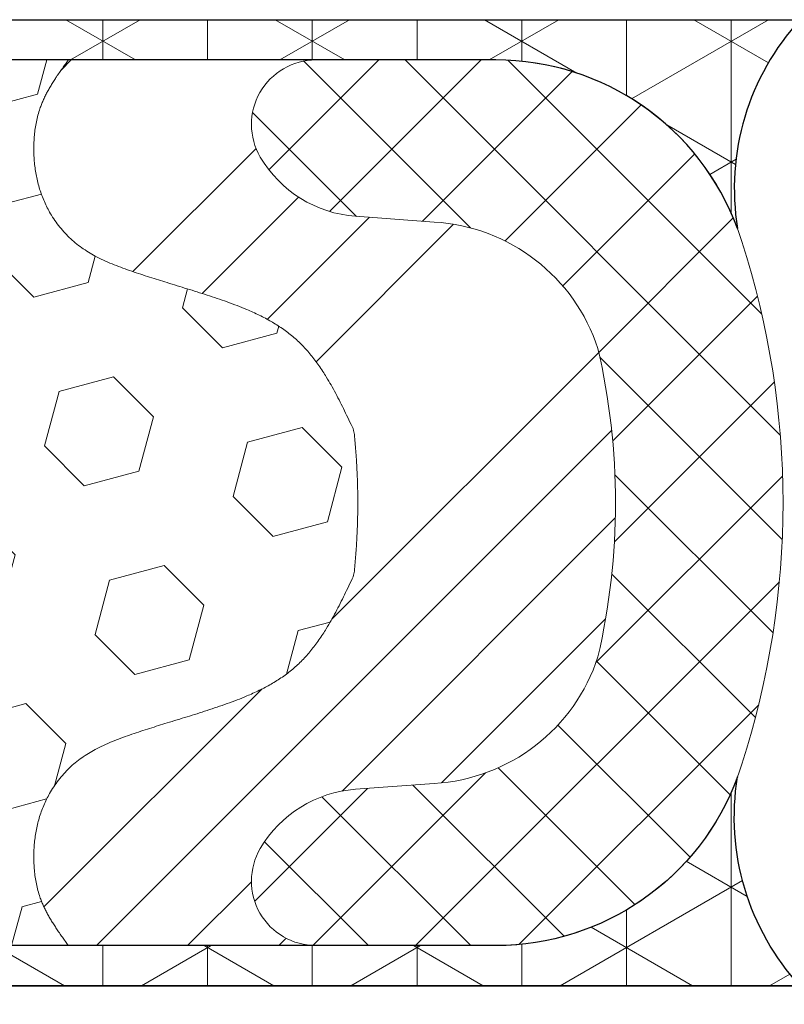
# Model space of a CAD drawing. Extents: x -52 to 2303, y -6 to 3799.
# Drawn here: x -27 to -26, y 15 to 16 of the extents above; entities that cross this region are included whole.
import ezdxf

# ---------------------------------------------------------------- set-up
doc = ezdxf.new("R2010")
doc.units = 0
doc.header["$LTSCALE"] = 5
doc.header["$MEASUREMENT"] = 0
doc.linetypes.add('PHANTOMX2', pattern=[5, 2.5, -0.5, 0.5, -0.5, 0.5, -0.5])
for name, color, linetype, lineweight in [('CONCRETE - H', 130, 'CONTINUOUS', 9), ('CONCRETE - L', 132, 'PHANTOMX2', 30), ('CORNER BEAD - H', 50, 'CONTINUOUS', 15), ('CORNER BEAD - L', 52, 'CONTINUOUS', 25), ('FOAM INSERT - H', 150, 'CONTINUOUS', 9), ('SILICONE BELLOWS - H', 20, 'CONTINUOUS', 13), ('SILICONE BELLOWS - L', 22, 'CONTINUOUS', 13), ('TEXT - 4', 241, 'CONTINUOUS', 25)]:
    doc.layers.add(name, color=color, linetype=linetype, lineweight=lineweight)
doc.layers.add('DIMS', color=2, linetype='CONTINUOUS')
doc.styles.add('ROMANS', font='romans', dxfattribs={"width": 0.9})
doc.dimstyles.get("Standard").update_dxf_attribs({"dimtxt": 0.18, "dimasz": 0.3, "dimexe": 0.18, "dimexo": 0.0625, "dimgap": 0.09, "dimtad": 0, "dimtih": 1, "dimtoh": 1, "dimdec": 4, "dimzin": 0, "dimdsep": 46, "dimtxsty": 'Standard', "dimcen": 0.09, "dimadec": 0, "dimazin": 0, "dimtfac": 1, "dimtdec": 4, "dimtofl": 0, "dimtmove": 0, "dimatfit": 3, "dimfxl": 1, "dimtolj": 1, "dimtzin": 0, "dimarcsym": 0})

msp = doc.modelspace()

# ---------------------------------------------------------------- hatches: boundary and pattern name
at = {"layer": 'CONCRETE - H'}
h = msp.add_hatch(dxfattribs=at)
h.set_pattern_fill('AR-CONC', color=256, scale=0.25, angle=-90.00000000000001)
h.set_pattern_definition([(320, (-534.2604212275191, 19.8797177346984), (-0.1568803374564881, -1.793150456501884), [0.1875, -2.0625]), (265, (-534.2604212275191, 19.8797177346984), (1.88048033425003, 0.3468783340324997), [0.15, -1.65]), (10.45144445999999, (-534.2734945875192, 19.73028853219841), (1.723599977421573, -1.44627211681778), [0.15935048, -1.75285528]), (316.1842, (-533.7604212275191, 19.8797177346984), (-0.4137982019826918, -2.668103326678931), [0.28125, -3.09375]), (6.635635489999989, (-533.7949044950192, 19.65737587219839), (2.435296501936376, -2.336654864185571), [0.239025855, -2.6292844]), (261.18416399, (-533.7604212275191, 19.8797177346984), (2.435296500674975, -2.336654862636933), [0.225, -2.4750000025]), (291, (-533.8854212275191, 19.6297177346984), (-1.006547226663347, -1.492267630296154), [0.1875, -2.0625]), (236, (-533.8854212275191, 19.6297177346984), (1.812875112617133, -0.6082883298039546), [0.15, -1.65]), (341.4514447399999, (-533.9693001625192, 19.5053620996984), (0.8063278820158842, -2.100555941824928), [0.159350475, -1.75285528]), (307.5, (-534.2604212275191, 19.8797177346984), (0.8322346345782787, -0.03039963829322681), [0, -1.63, 0, -1.675, 0, -1.65625]), (277.5, (-534.2604212275191, 19.8797177346984), (0.9860292797059005, -0.6576738436053716), [0, -0.955, 0, -1.5925, 0, -0.63125]), (237.5, (-534.2604212275191, 20.4372177346984), (-0.0563871793359496, -1.334556090431023), [0, -0.625, 0, -1.95, 0, -2.5875]), (227.5, (-534.2604212275191, 20.6872177346984), (0.2502624558307941, -1.457965423355966), [0, -0.8124999999999987, 0, -1.294999999999997, 0, -1.837499999999997])])
h.paths.add_polyline_path([(-19.39096127971106, 14.78149764125862, 0.4142135623731039), (-19.71096127971111, 15.10149764125867), (-33.3209612797109, 15.10149764125858, 0.4142135623730917), (-33.64096127971095, 14.78149764125859), (-33.64096127971118, 7.796497641258462, 0.4142135623730958), (-33.32096127971113, 7.476497641258469), (-19.71096127971123, 7.476497641257872, 0.4142135623731035), (-19.39096127971118, 7.796497641257893)])
h.paths.add_polyline_path([(-26.01596127971106, 13.97649764125773, -0.4142135623730672), (-25.89096127971106, 14.10149764125773), (-20.51596127971106, 14.10149764125807, -0.4142135623731221), (-20.39096127971106, 13.97649764125807), (-20.39096127971106, 8.601497641257616, -0.4142135623730951), (-20.51596127971106, 8.476497641257616), (-25.89096127971106, 8.476497641257616, -0.4142135623730951), (-26.01596127971106, 8.601497641257616)], flags=16)
h.paths.add_polyline_path([(-27.01596127971106, 8.601497641257275, -0.4142135623730951), (-27.14096127971106, 8.476497641257275), (-32.51596127971106, 8.476497641257275, -0.4142135623730951), (-32.64096127971106, 8.601497641257275), (-32.64096127971106, 13.97649764125739, -0.4142135623730679), (-32.51596127971106, 14.10149764125739), (-27.14096127971106, 14.10149764125773, -0.4142135623731229), (-27.01596127971106, 13.97649764125773)], flags=16)
at = {"layer": 'CORNER BEAD - H'}
h = msp.add_hatch(dxfattribs=at)
h.set_pattern_fill('NET3', color=256, scale=0.65, angle=-90.00000000000001, style=0)
h.set_pattern_definition([(270, (-1433.556282065471, 112.562498853037), (0.08125, -1.492538286460837e-17), []), (329.9999999999999, (-1433.556282065471, 112.562498853037), (0.04062500000000002, 0.07036456405748562), []), (29.99999999999998, (-1433.556282065471, 112.562498853037), (-0.04062499999999997, 0.07036456405748566), [])])
h.paths.add_polyline_path([(-26.30123841778033, 15.68924539736689, -0.2300006495874414), (-26.2527246373798, 15.85142556566704), (-27.00272463738071, 15.85142556566704, 0.1368348068182198), (-26.89799557344355, 15.82017556566647), (-26.48893327213165, 15.82017556566647, -0.3143247172054502)])
h.paths.add_polyline_path([(-26.2527246373798, 15.10142556566784, -0.2300006496092505), (-26.30123841777782, 15.26360573398385, -0.3143247172241739), (-26.48893327213165, 15.13267556566841), (-26.89799557344355, 15.13267556566841, 0.1368348068182167), (-27.00272463738071, 15.10142556566784)])
at = {"layer": 'FOAM INSERT - H'}
h = msp.add_hatch(dxfattribs=at)
h.set_pattern_fill('HEX', color=256, scale=0.35, angle=-45.00000000000001, style=0)
h.set_pattern_definition([(315, (-10.59212552757218, 33.99495362380484), (0.05358258812338203, 0.053582588123382), [0.04375, -0.0875]), (74.99999999999999, (-10.59212552757218, 33.99495362380484), (-0.07319517657705817, 0.0196125884536762), [0.04375, -0.0875]), (14.99999999999998, (-10.56118960589528, 33.96401770212793), (-0.01961258845367614, 0.0731951765770582), [0.04374999999999992, -0.08749999999999984])])
edge = h.paths.add_edge_path()
edge.add_spline(control_points=[(-26.59892692726426, 15.42039086897629), (-26.59496903507315, 15.4576775093628), (-26.59496903507315, 15.49517362198678), (-26.59892692726426, 15.5324602623733)], knot_values=[0.4285048620023044, 0.4285048620023044, 0.4285048620023044, 0.4285048620023044, 0.6400083318210643, 0.6400083318210643, 0.6400083318210643, 0.6400083318210643], weights=[1, 0.996275663034549, 0.996275663034549, 1], degree=3, periodic=0)
edge.add_spline(control_points=[(-26.59892692726426, 15.5324602623733), (-26.61171111144191, 15.5596535354894), (-26.63501331225531, 15.60921971054757), (-26.70715430686752, 15.63684669841162), (-26.76512598142121, 15.65317738110595), (-26.81537339620921, 15.67234484565022), (-26.84250013179455, 15.70995733299212), (-26.84907832384081, 15.74810619699356), (-26.84442863843176, 15.78707970459591), (-26.82912365274352, 15.8082827297416), (-26.82053904359593, 15.82017556566642)], knot_values=[0.6400083318210643, 0.6400083318210643, 0.6400083318210643, 0.6400083318210643, 0.7264821237415019, 0.7976272800797344, 0.8595293979345063, 0.9109000128488275, 0.9540592435527715, 0.9914293190543925, 1.025276633531755, 1.068513193823368, 1.068513193823368, 1.068513193823368, 1.068513193823368], weights=[1, 1, 1, 1, 1, 1, 1, 1, 1, 1, 1], degree=3, periodic=0)
edge.add_line((-26.8205390435959, 15.82017556566647), (-26.89799557350241, 15.82017556566647))
edge.add_line((-26.8979955735024, 15.82017556566647), (-27.04647096893292, 15.81273447873359))
edge.add_line((-27.04647096893294, 15.81273447873359), (-27.13355540972094, 15.80809461170462))
edge.add_line((-27.13355540972094, 15.80809461170462), (-27.18963969462158, 15.80609073043424))
edge.add_line((-27.18963969462159, 15.80609073043424), (-27.23211737605409, 15.80610212441751))
edge.add_line((-27.23211737605408, 15.80610212441751), (-27.26719993695684, 15.80711621796861))
edge.add_line((-27.26719993695686, 15.80711621796861), (-27.30049808741167, 15.80814772822636))
edge.add_line((-27.30049808741164, 15.80814772822636), (-27.33414576609702, 15.80880159157918))
edge.add_line((-27.33414576609705, 15.80880159157918), (-27.36762853790363, 15.80913233428198))
edge.add_line((-27.36762853790363, 15.80913233428198), (-27.40036544311768, 15.80920577585492))
edge.add_line((-27.40036544311768, 15.80920577585492), (-27.43177552202549, 15.80908773581827))
edge.add_line((-27.43177552202548, 15.80908773581827), (-27.4612778149129, 15.80884403369218))
edge.add_line((-27.4612778149129, 15.80884403369218), (-27.48829136206614, 15.80854048899691))
edge.add_line((-27.48829136206614, 15.80854048899691), (-27.51223520377181, 15.80824292125264))
edge.add_line((-27.51223520377181, 15.80824292125264), (-27.53265168354396, 15.80800843200664))
edge.add_line((-27.53265168354396, 15.80800843200664), (-27.54988565752417, 15.80783738233377))
edge.add_line((-27.54988565752417, 15.80783738233377), (-27.56460311879395, 15.80770742779502))
edge.add_line((-27.56460311879397, 15.80770742779502), (-27.57747091081031, 15.8075961638268))
edge.add_line((-27.57747091081031, 15.8075961638268), (-27.5891558770291, 15.80748118586563))
edge.add_line((-27.5891558770291, 15.80748118586563), (-27.60032407425736, 15.80734011114744))
edge.add_line((-27.60032407425736, 15.80734011114744), (-27.61145557596961, 15.80715571086004))
edge.add_line((-27.61145557596963, 15.80715571086004), (-27.62260564446008, 15.80692252851658))
edge.add_line((-27.62260564446007, 15.80692252851658), (-27.63377050280275, 15.80663674371924))
edge.add_line((-27.63377050280276, 15.80663674371924), (-27.64494637407127, 15.80629453607027))
edge.add_line((-27.64494637407127, 15.80629453607027), (-27.65612948133965, 15.80589208517183))
edge.add_line((-27.65612948133965, 15.80589208517183), (-27.66731604768195, 15.80542557062618))
edge.add_line((-27.66731604768194, 15.80542557062618), (-27.67850229617198, 15.80489117203545))
edge.add_line((-27.67850229617198, 15.80489117203545), (-27.6896844498836, 15.80428506900192))
edge.add_line((-27.6896844498836, 15.80428506900192), (-27.70085873189085, 15.80360344112772))
edge.add_line((-27.70085873189085, 15.80360344112772), (-27.71202200092951, 15.80284637650472))
edge.add_line((-27.71202200092948, 15.80284637650472), (-27.72317600504657, 15.80204402609881))
edge.add_line((-27.72317600504658, 15.80204402609881), (-27.73432476088402, 15.80124048976931))
edge.add_line((-27.73432476088402, 15.80124048976931), (-27.74547229754745, 15.80047994400825))
edge.add_line((-27.74547229754745, 15.80047994400825), (-27.75662264414161, 15.79980656530755))
edge.add_line((-27.75662264414161, 15.79980656530755), (-27.76777970258929, 15.79926327628219))
edge.add_line((-27.76777970258928, 15.79926327628219), (-27.77894470050825, 15.79886663397757))
edge.add_line((-27.77894470050825, 15.79886663397757), (-27.79011632359453, 15.79860813500106))
edge.add_line((-27.79011632359453, 15.79860813500106), (-27.80129315685855, 15.79847828332025))
edge.add_line((-27.80129315685855, 15.79847828332025), (-27.81247378531071, 15.79846758290257))
edge.add_line((-27.81247378531071, 15.79846758290257), (-27.82365679396167, 15.79856653771564))
edge.add_line((-27.82365679396169, 15.79856653771564), (-27.83484076782186, 15.7987656517269))
edge.add_line((-27.83484076782185, 15.7987656517269), (-27.8460242919021, 15.79905542890394))
edge.add_line((-27.8460242919021, 15.79905542890394), (-27.85720595121262, 15.7994263732143))
edge.add_line((-27.85720595121262, 15.7994263732143), (-27.86838444578946, 15.79986820937746))
edge.add_line((-27.86838444578946, 15.79986820937746), (-27.87955944832201, 15.80036407280276))
edge.add_line((-27.87955944832201, 15.80036407280276), (-27.89073112048605, 15.80089378622493))
edge.add_line((-27.89073112048605, 15.80089378622494), (-27.90189962765821, 15.80143714730427))
edge.add_line((-27.90189962765822, 15.80143714730427), (-27.91306513521616, 15.80197395370105))
edge.add_line((-27.91306513521617, 15.80197395370105), (-27.92422780853674, 15.80248400307549))
edge.add_line((-27.92422780853674, 15.80248400307549), (-27.93538781299669, 15.80294709308787))
edge.add_line((-27.93538781299669, 15.80294709308787), (-27.94654531397357, 15.80334302139842))
edge.add_line((-27.94654531397357, 15.80334302139842), (-27.95770054369366, 15.80365229827233))
edge.add_line((-27.95770054369366, 15.80365229827233), (-27.96885444633592, 15.80386302326609))
edge.add_line((-27.9688544463359, 15.80386302326609), (-27.98000839623779, 15.80396788135722))
edge.add_line((-27.98000839623781, 15.80396788135722), (-27.99116377370326, 15.80395962111946))
edge.add_line((-27.99116377370326, 15.80395962111946), (-28.00232195903557, 15.8038309911265))
edge.add_line((-28.00232195903556, 15.8038309911265), (-28.01348433253889, 15.803574739952))
edge.add_line((-28.01348433253889, 15.803574739952), (-28.02465227451631, 15.80318361616968))
edge.add_line((-28.02465227451631, 15.80318361616968), (-28.03582716527154, 15.80265036835321))
edge.add_line((-28.03582716527156, 15.80265036835321), (-28.04701038510855, 15.80196774507628))
edge.add_line((-28.04701038510855, 15.80196774507628), (-28.05820331433081, 15.80112849491259))
edge.add_line((-28.0582033143308, 15.80112849491259), (-28.0694073332416, 15.80012536643581))
edge.add_line((-28.0694073332416, 15.80012536643581), (-28.080623563752, 15.79895400971263))
edge.add_line((-28.080623563752, 15.79895400971263), (-28.09184631919703, 15.79768652822587))
edge.add_line((-28.09184631919703, 15.79768652822587), (-28.10306258566249, 15.79647730305986))
edge.add_line((-28.10306258566249, 15.79647730305986), (-28.11425898693102, 15.79548478359779))
edge.add_line((-28.11425898693102, 15.79548478359779), (-28.1254221467853, 15.79486741922268))
edge.add_line((-28.1254221467853, 15.79486741922268), (-28.13653868900798, 15.79478365931764))
edge.add_line((-28.13653868900798, 15.79478365931764), (-28.14759523738149, 15.79539195326574))
edge.add_line((-28.14759523738149, 15.79539195326574), (-28.15858101525879, 15.79681983336515))
edge.add_line((-28.15858101525879, 15.79681983336515), (-28.16950418703374, 15.7989695632145))
edge.add_line((-28.16950418703374, 15.7989695632145), (-28.18038130147994, 15.80164368970638))
edge.add_line((-28.18038130147994, 15.80164368970638), (-28.19122894471941, 15.80464431553436))
edge.add_line((-28.19122894471941, 15.80464431553436), (-28.20206370215971, 15.80777356341873))
edge.add_line((-28.20206370215971, 15.80777356341873), (-28.2129016808031, 15.81084695101315))
edge.add_line((-28.2129016808031, 15.81084695101315), (-28.22375768046966, 15.81371659600494))
edge.add_line((-28.22375768046966, 15.81371659600494), (-28.23464627975484, 15.81624081018056))
edge.add_line((-28.23464627975483, 15.81624081018056), (-28.2455820572539, 15.81827790532644))
edge.add_line((-28.2455820572539, 15.81827790532644), (-28.25657922165698, 15.81969049196708))
edge.add_line((-28.25657922165698, 15.81969049196708), (-28.26764126604127, 15.82046570868879))
edge.add_line((-28.26764126604127, 15.82046570868879), (-28.2787595756011, 15.82073140195338))
edge.add_line((-28.2787595756011, 15.82073140195338), (-28.28992488586874, 15.82062296806752))
edge.add_line((-28.28992488586874, 15.82062296806752), (-28.30112793237623, 15.82027580333791))
edge.add_line((-28.30112793237623, 15.82027580333791), (-28.31235945065536, 15.81982530407122))
edge.add_line((-28.31235945065536, 15.81982530407122), (-28.32361017623845, 15.81940686657406))
edge.add_line((-28.32361017623845, 15.81940686657406), (-28.3348708446577, 15.81915588715323))
edge.add_line((-28.3348708446577, 15.81915588715323), (-28.34613216257327, 15.81918890818422))
edge.add_line((-28.34613216257327, 15.81918890818422), (-28.3573845800243, 15.81945489112609))
edge.add_line((-28.35738458002432, 15.81945489112609), (-28.36861841262255, 15.81981501259479))
edge.add_line((-28.36861841262255, 15.81981501259479), (-28.3798239747983, 15.8201296777812))
edge.add_line((-28.37982397479828, 15.8201296777812), (-28.39099158098185, 15.82025929187601))
edge.add_line((-28.39099158098186, 15.82025929187601), (-28.40211154560332, 15.82006426007011))
edge.add_line((-28.4021115456033, 15.82006426007011), (-28.41317418309342, 15.81940498755425))
edge.add_line((-28.41317418309342, 15.81940498755425), (-28.42417129365691, 15.81816778861769))
edge.add_line((-28.42417129365693, 15.81816778861769), (-28.43510827256598, 15.81647604985572))
edge.add_line((-28.43510827256597, 15.81647604985572), (-28.44599780659708, 15.81458030791266))
edge.add_line((-28.44599780659708, 15.81458030791266), (-28.45685265205096, 15.81273231180801))
edge.add_line((-28.45685265205094, 15.81273231180801), (-28.46768556522812, 15.81118381056119))
edge.add_line((-28.46768556522812, 15.81118381056119), (-28.47850930242959, 15.81018655319177))
edge.add_line((-28.47850930242959, 15.81018655319177), (-28.48977728540677, 15.80992920419679))
edge.add_line((-28.48977728540679, 15.80992920419679), (-28.50816744779793, 15.80970934310481))
edge.add_line((-28.50816744779792, 15.80970934310481), (-28.54496731493037, 15.8081646522604))
edge.add_line((-28.54496731493037, 15.8081646522604), (-28.58087843385061, 15.80884247605327))
edge.add_line((-28.58087843385063, 15.80884247605327), (-28.61654385158097, 15.80915885987029))
edge.add_line((-28.61654385158096, 15.80915885987029), (-28.65125746474888, 15.80919380131557))
edge.add_line((-28.65125746474889, 15.80919380131557), (-28.68431316998257, 15.80902729799321))
edge.add_line((-28.68431316998256, 15.80902729799321), (-28.71500486390964, 15.80873934750728))
edge.add_line((-28.71500486390966, 15.80873934750728), (-28.74262644315837, 15.80840994746181))
edge.add_line((-28.74262644315837, 15.80840994746181), (-28.76647932649169, 15.80811856361946))
edge.add_line((-28.76647932649169, 15.80811856361946), (-28.78640294036093, 15.8079066227023))
edge.add_line((-28.78640294036093, 15.8079066227023), (-28.8031246967583, 15.80775276772373))
edge.add_line((-28.80312469675829, 15.80775276772373), (-28.81745508288651, 15.80762976798682))
edge.add_line((-28.81745508288651, 15.80762976798682), (-28.830204585948, 15.80751039279475))
edge.add_line((-28.830204585948, 15.80751039279475), (-28.84218369247249, 15.80736741146926))
edge.add_line((-28.84218369247249, 15.80736741146926), (-28.85405997709567, 15.8071775536924))
edge.add_line((-28.85405997709567, 15.8071775536924), (-28.86595786427921, 15.80693260087013))
edge.add_line((-28.8659578642792, 15.80693260087013), (-28.87787276351519, 15.8066279096585))
edge.add_line((-28.87787276351521, 15.8066279096585), (-28.8898000842956, 15.80625883671361))
edge.add_line((-28.8898000842956, 15.80625883671361), (-28.90173523611232, 15.80582073869151))
edge.add_line((-28.90173523611232, 15.80582073869151), (-28.91367362845727, 15.8053089722482))
edge.add_line((-28.91367362845729, 15.8053089722482), (-28.92561067082268, 15.80471889403982))
edge.add_line((-28.92561067082268, 15.80471889403982), (-28.93754177270019, 15.80404586072241))
edge.add_line((-28.93754177270019, 15.80404586072241), (-28.94946235722098, 15.80328531281752))
edge.add_line((-28.94946235722098, 15.80328531281752), (-28.96137056024426, 15.80244937057181))
edge.add_line((-28.96137056024426, 15.80244937057181), (-28.97327048451625, 15.80158684279307))
edge.add_line((-28.97327048451625, 15.80158684279307), (-28.98516702704531, 15.80075142196499))
edge.add_line((-28.98516702704531, 15.80075142196499), (-28.99706508484049, 15.79999680057135))
edge.add_line((-28.99706508484049, 15.79999680057135), (-29.00896953354078, 15.79937646041598))
edge.add_line((-29.00896953354078, 15.79937646041598), (-29.02088308278945, 15.79892252907165))
edge.add_line((-29.02088308278945, 15.79892252907165), (-29.03280444428407, 15.79862771895129))
edge.add_line((-29.03280444428407, 15.79862771895129), (-29.04473189823426, 15.79848048849645))
edge.add_line((-29.04473189823426, 15.79848048849645), (-29.05666372484991, 15.79846929614853))
edge.add_line((-29.05666372484991, 15.79846929614853), (-29.06859820434063, 15.79858260034898))
edge.add_line((-29.06859820434062, 15.79858260034898), (-29.08053361691651, 15.79880885953928))
edge.add_line((-29.08053361691653, 15.79880885953928), (-29.09246824278701, 15.79913653216083))
edge.add_line((-29.09246824278699, 15.79913653216083), (-29.104400362229, 15.79955407620103))
edge.add_line((-29.104400362229, 15.79955407620103), (-29.11632863586583, 15.80004737296376))
edge.add_line((-29.11632863586583, 15.80004737296376), (-29.12825299827595, 15.80059367324945))
edge.add_line((-29.12825299827595, 15.80059367324945), (-29.14017365045999, 15.80116842296273))
edge.add_line((-29.14017365045999, 15.80116842296273), (-29.15209079341851, 15.80174706800828))
edge.add_line((-29.15209079341851, 15.80174706800828), (-29.16400462815258, 15.80230505429067))
edge.add_line((-29.16400462815257, 15.80230505429067), (-29.1759153556623, 15.80281782771458))
edge.add_line((-29.17591535566233, 15.80281782771458), (-29.18782317694907, 15.80326083418463))
edge.add_line((-29.18782317694904, 15.80326083418463), (-29.19972832372973, 15.803610331587))
edge.add_line((-29.19972832372976, 15.803610331587), (-29.21163173504267, 15.80386127546429))
edge.add_line((-29.21163173504267, 15.80386127546429), (-29.22353505771078, 15.80402733129118))
edge.add_line((-29.22353505771078, 15.80402733129118), (-29.23543996936705, 15.80412297897895))
edge.add_line((-29.23543996936705, 15.80412297897895), (-29.24734814764413, 15.8041626984389))
edge.add_line((-29.24734814764413, 15.8041626984389), (-29.25926127017469, 15.80416096958236))
edge.add_line((-29.25926127017469, 15.80416096958236), (-29.27118101459187, 15.80413227232062))
edge.add_line((-29.27118101459187, 15.80413227232062), (-29.28310905852784, 15.80409108656492))
edge.add_line((-29.28310905852783, 15.80409108656492), (-29.29504707961588, 15.80405189222664))
edge.add_line((-29.29504707961588, 15.80405189222664), (-29.30699675548867, 15.80402916921706))
edge.add_line((-29.30699675548867, 15.80402916921706), (-29.31895976377865, 15.8040373974474))
edge.add_line((-29.31895976377864, 15.8040373974474), (-29.33089294065148, 15.80409505609735))
edge.add_line((-29.33089294065149, 15.80409505609735), (-29.34256651556444, 15.8042372672068))
edge.add_line((-29.34256651556444, 15.8042372672068), (-29.35370218360623, 15.80450348144221))
edge.add_line((-29.35370218360625, 15.80450348144221), (-29.36402163975852, 15.80493314947948))
edge.add_line((-29.3640216397585, 15.80493314947948), (-29.37324657900314, 15.80556572199463))
edge.add_line((-29.37324657900314, 15.80556572199463), (-29.38109869632154, 15.80644064966354))
edge.add_line((-29.38109869632154, 15.80644064966354), (-29.38739926491991, 15.80758374453823))
edge.add_line((-29.38739926491991, 15.80758374453823), (-29.39286836089451, 15.8088977151033))
edge.add_line((-29.39286836089451, 15.8088977151033), (-29.39870281832151, 15.81021997120131))
edge.add_line((-29.39870281832151, 15.81021997120131), (-29.40610384796702, 15.81138732322636))
edge.add_line((-29.40610384796702, 15.81138732322636), (-29.41625572524327, 15.81223883013503))
edge.add_line((-29.41625572524327, 15.81223883013503), (-29.4294855156034, 15.81272736546582))
edge.add_line((-29.4294855156034, 15.81272736546582), (-29.44487572118538, 15.81297104751671))
edge.add_line((-29.44487572118538, 15.81297104751671), (-29.46141104597729, 15.81310097956718))
edge.add_line((-29.46141104597729, 15.81310097956718), (-29.47807619396762, 15.81324826489667))
edge.add_line((-29.47807619396762, 15.81324826489667), (-29.49403037421172, 15.81351948482749))
edge.add_line((-29.49403037421172, 15.81351948482749), (-29.50918149072602, 15.81391601189837))
edge.add_line((-29.50918149072602, 15.81391601189837), (-29.52363819632076, 15.81441100884636))
edge.add_line((-29.52363819632076, 15.81441100884636), (-29.53750914619202, 15.8149776380733))
edge.add_line((-29.53750914619202, 15.8149776380733), (-29.55090299553608, 15.81558906198099))
edge.add_line((-29.55090299553608, 15.81558906198099), (-29.5639283995486, 15.81621844297125))
edge.add_line((-29.56392839954862, 15.81621844297125), (-29.57669401342589, 15.81683894344586))
edge.add_line((-29.57669401342589, 15.81683894344586), (-29.5893352326148, 15.81742528426291))
edge.add_line((-29.5893352326148, 15.81742528426291), (-29.60221823271722, 15.81796563644473))
edge.add_line((-29.60221823271722, 15.81796563644473), (-29.61582719123662, 15.81845504831641))
edge.add_line((-29.61582719123663, 15.81845504831641), (-29.63064723653524, 15.81888862362023))
edge.add_line((-29.63064723653524, 15.81888862362023), (-29.64716349697557, 15.81926146609855))
edge.add_line((-29.64716349697558, 15.81926146609855), (-29.66586110092028, 15.81956867949371))
edge.add_line((-29.66586110092027, 15.81956867949371), (-29.96707648075683, 15.79853451534662))
edge.add_line((-29.96707648075683, 15.79853451534662), (-30.20939415522874, 15.80906369399701))
edge.add_line((-30.20939415522875, 15.80906369399701), (-30.44569159917948, 15.81959296079901))
edge.add_line((-30.44569159917948, 15.81959296079901), (-30.59658466360013, 15.81072226618404))
edge.add_line((-30.59658466360013, 15.81072226618404), (-30.67606690158304, 15.81762303719213))
edge.add_line((-30.67606690158304, 15.81762303719213), (-30.71129232608854, 15.82004923408966))
edge.add_spline(control_points=[(-30.71129232608725, 15.82004923408786), (-30.70273816142328, 15.80819848883518), (-30.68748770158378, 15.78702757374162), (-30.68284423558087, 15.74810619699356), (-30.68942242762712, 15.70995733299212), (-30.71654916321246, 15.67234484565022), (-30.76679657800049, 15.65317738110595), (-30.82476825255416, 15.63684669841162), (-30.89690924716639, 15.60921971054757), (-30.92021144797978, 15.5596535354894), (-30.93299563215741, 15.53246026237328)], knot_values=[0.6400083318210643, 0.6400083318210643, 0.6400083318210643, 0.6400083318210643, 0.6830917988302807, 0.7169391133076436, 0.7543091888092646, 0.7974684195132086, 0.8488390344275297, 0.9107411522823017, 0.9818863086205342, 1.068360100540972, 1.068360100540972, 1.068360100540972, 1.068360100540972], weights=[1, 1, 1, 1, 1, 1, 1, 1, 1, 1, 1], degree=3, periodic=0)
edge.add_spline(control_points=[(-30.93299563215741, 15.53246026237328), (-30.93695352434854, 15.49517362198677), (-30.93695352434854, 15.4576775093628), (-30.93299563215741, 15.42039086897629)], knot_values=[0.428504862002304, 0.428504862002304, 0.428504862002304, 0.428504862002304, 0.6400083318210643, 0.6400083318210643, 0.6400083318210643, 0.6400083318210643], weights=[1, 0.996275663034549, 0.996275663034549, 1], degree=3, periodic=0)
edge.add_spline(control_points=[(-30.93299563215741, 15.42039086897629), (-30.92021144797978, 15.39319759586018), (-30.89690924716639, 15.34363142080201), (-30.82476825255416, 15.31600443293795), (-30.76679657800049, 15.29967375024361), (-30.71654916321246, 15.28050628569937), (-30.68942242762712, 15.24289379835744), (-30.68284423558087, 15.20474493435601), (-30.68693988005477, 15.17041537934379), (-30.69776433594654, 15.15222895746395), (-30.70338027476426, 15.14397932112764)], knot_values=[0.01363794925084705, 0.01363794925084705, 0.01363794925084705, 0.01363794925084705, 0.1001117411712846, 0.1712568975095172, 0.233159015364289, 0.2845296302786102, 0.3276888609825543, 0.3650589364841752, 0.398906250961538, 0.428504862002304, 0.428504862002304, 0.428504862002304, 0.428504862002304], weights=[1, 1, 1, 1, 1, 1, 1, 1, 1, 1, 1], degree=3, periodic=0)
edge.add_line((-30.70316181861391, 15.14397251779449), (-30.61982243118719, 15.14137709733512))
edge.add_line((-30.61982243118719, 15.14137709733512), (-30.4055736826882, 15.14957237445886))
edge.add_line((-30.4055736826882, 15.14957237445886), (-30.17014750891521, 15.13681657476824))
edge.add_line((-30.17014750891521, 15.13681657476824), (-29.84269824019184, 15.14319751584345))
edge.add_line((-29.84269824019184, 15.14319751584345), (-29.68722359795747, 15.13304571430312))
edge.add_line((-29.68722359795748, 15.13304571430312), (-29.66586110092254, 15.13328245184111))
edge.add_line((-29.66586110092254, 15.13328245184111), (-29.64716349697784, 15.13358966523627))
edge.add_line((-29.64716349697784, 15.13358966523627), (-29.63064723653753, 15.1339625077146))
edge.add_line((-29.63064723653754, 15.1339625077146), (-29.61582719123892, 15.13439608301842))
edge.add_line((-29.61582719123891, 15.13439608301842), (-29.60221823271951, 15.1348854948901))
edge.add_line((-29.60221823271951, 15.1348854948901), (-29.5893352326171, 15.13542584707191))
edge.add_line((-29.5893352326171, 15.13542584707191), (-29.57669401342815, 15.13601218788897))
edge.add_line((-29.57669401342815, 15.13601218788897), (-29.56392839955089, 15.13663268836358))
edge.add_line((-29.56392839955089, 15.13663268836358), (-29.55090299553835, 15.13726206935381))
edge.add_line((-29.55090299553835, 15.13726206935381), (-29.53750914619427, 15.13787349326152))
edge.add_line((-29.53750914619428, 15.13787349326152), (-29.52363819632302, 15.13844012248846))
edge.add_line((-29.52363819632302, 15.13844012248846), (-29.50918149072828, 15.13893511943645))
edge.add_line((-29.50918149072828, 15.13893511943645), (-29.49403037421401, 15.13933164650733))
edge.add_line((-29.49403037421401, 15.13933164650733), (-29.47807619396991, 15.13960286643815))
edge.add_line((-29.47807619396991, 15.13960286643815), (-29.46141104597956, 15.13975015176764))
edge.add_line((-29.46141104597956, 15.13975015176764), (-29.44487572118766, 15.13988008381811))
edge.add_line((-29.44487572118766, 15.13988008381811), (-29.42948551560569, 15.14012376586898))
edge.add_line((-29.42948551560569, 15.14012376586898), (-29.41625572524556, 15.14061230119979))
edge.add_line((-29.41625572524555, 15.14061230119979), (-29.40610384796929, 15.14146380810847))
edge.add_line((-29.40610384796929, 15.14146380810847), (-29.39870281832378, 15.14263116013352))
edge.add_line((-29.39870281832378, 15.14263116013352), (-29.39286836089678, 15.14395341623153))
edge.add_line((-29.39286836089678, 15.14395341623153), (-29.38739926492218, 15.14526738679659))
edge.add_line((-29.38739926492218, 15.14526738679659), (-29.38109869632382, 15.14641048167128))
edge.add_line((-29.38109869632382, 15.14641048167128), (-29.37324657900541, 15.1472854093402))
edge.add_line((-29.37324657900541, 15.1472854093402), (-29.36402163976078, 15.14791798185534))
edge.add_line((-29.36402163976078, 15.14791798185534), (-29.3537021836085, 15.14834764989261))
edge.add_line((-29.3537021836085, 15.14834764989261), (-29.34256651556672, 15.14861386412802))
edge.add_line((-29.34256651556672, 15.14861386412802), (-29.33089294065375, 15.14875607523747))
edge.add_line((-29.33089294065375, 15.14875607523747), (-29.31895976378091, 15.14881373388742))
edge.add_line((-29.31895976378091, 15.14881373388742), (-29.30699675549097, 15.14882196211776))
edge.add_line((-29.30699675549097, 15.14882196211776), (-29.2950470796182, 15.14879923910819))
edge.add_line((-29.2950470796182, 15.14879923910819), (-29.2831090585301, 15.1487600447699))
edge.add_line((-29.2831090585301, 15.1487600447699), (-29.27118101459412, 15.14871885901421))
edge.add_line((-29.27118101459412, 15.14871885901421), (-29.25926127017699, 15.14869016175244))
edge.add_line((-29.25926127017699, 15.14869016175244), (-29.24734814764638, 15.1486884328959))
edge.add_line((-29.24734814764638, 15.1486884328959), (-29.23543996936932, 15.14872815235587))
edge.add_line((-29.23543996936932, 15.14872815235587), (-29.22353505771302, 15.14882380004364))
edge.add_line((-29.22353505771304, 15.14882380004364), (-29.21163173504493, 15.14898985587054))
edge.add_line((-29.21163173504493, 15.14898985587054), (-29.19972832373202, 15.14924079974783))
edge.add_line((-29.19972832373202, 15.14924079974783), (-29.18782317695134, 15.1495902971502))
edge.add_line((-29.18782317695134, 15.1495902971502), (-29.1759153556646, 15.15003330362025))
edge.add_line((-29.17591535566459, 15.15003330362025), (-29.16400462815484, 15.15054607704415))
edge.add_line((-29.16400462815484, 15.15054607704415), (-29.15209079342081, 15.15110406332654))
edge.add_line((-29.15209079342081, 15.15110406332654), (-29.14017365046227, 15.15168270837209))
edge.add_line((-29.14017365046226, 15.15168270837209), (-29.12825299827823, 15.15225745808537))
edge.add_line((-29.12825299827823, 15.15225745808537), (-29.11632863586811, 15.15280375837106))
edge.add_line((-29.11632863586813, 15.15280375837106), (-29.10440036223129, 15.15329705513379))
edge.add_line((-29.10440036223129, 15.15329705513379), (-29.09246824278928, 15.15371459917399))
edge.add_line((-29.09246824278927, 15.15371459917399), (-29.08053361691879, 15.15404227179555))
edge.add_line((-29.08053361691879, 15.15404227179555), (-29.06859820434289, 15.15426853098585))
edge.add_line((-29.06859820434289, 15.15426853098585), (-29.05666372485217, 15.1543818351863))
edge.add_line((-29.05666372485219, 15.1543818351863), (-29.04473189823655, 15.15437064283837))
edge.add_line((-29.04473189823653, 15.15437064283837), (-29.03280444428634, 15.15422341238353))
edge.add_line((-29.03280444428634, 15.15422341238353), (-29.02088308279173, 15.15392860226318))
edge.add_line((-29.02088308279174, 15.15392860226318), (-29.00896953354307, 15.15347467091884))
edge.add_line((-29.00896953354305, 15.15347467091884), (-28.99706508484276, 15.15285433076347))
edge.add_line((-28.99706508484276, 15.15285433076347), (-28.98516702704758, 15.15209970936984))
edge.add_line((-28.98516702704757, 15.15209970936984), (-28.97327048451852, 15.15126428854175))
edge.add_line((-28.97327048451852, 15.15126428854175), (-28.96137056024649, 15.15040176076302))
edge.add_line((-28.96137056024649, 15.15040176076302), (-28.94946235722324, 15.1495658185173))
edge.add_line((-28.94946235722324, 15.1495658185173), (-28.93754177270246, 15.14880527061241))
edge.add_line((-28.93754177270246, 15.14880527061241), (-28.92561067082495, 15.148132237295))
edge.add_line((-28.92561067082494, 15.148132237295), (-28.91367362845955, 15.14754215908663))
edge.add_line((-28.91367362845955, 15.14754215908663), (-28.90173523611458, 15.14703039264332))
edge.add_line((-28.90173523611458, 15.14703039264332), (-28.88980008429786, 15.14659229462121))
edge.add_line((-28.88980008429787, 15.14659229462121), (-28.87787276351749, 15.14622322167632))
edge.add_line((-28.87787276351747, 15.14622322167632), (-28.86595786428148, 15.1459185304647))
edge.add_line((-28.86595786428148, 15.1459185304647), (-28.85405997709796, 15.1456735776424))
edge.add_line((-28.85405997709798, 15.1456735776424), (-28.84218369247476, 15.14548371986557))
edge.add_line((-28.84218369247473, 15.14548371986557), (-28.83020458595028, 15.14534073854007))
edge.add_line((-28.83020458595031, 15.14534073854007), (-28.8174550828888, 15.145221363348))
edge.add_line((-28.81745508288878, 15.145221363348), (-28.80312469676056, 15.1450983636111))
edge.add_line((-28.80312469676056, 15.1450983636111), (-28.78640294036317, 15.14494450863252))
edge.add_line((-28.78640294036317, 15.14494450863252), (-28.76647932649398, 15.14473256771537))
edge.add_line((-28.76647932649398, 15.14473256771537), (-28.74262644316063, 15.14444118387298))
edge.add_line((-28.74262644316065, 15.14444118387298), (-28.71500486391193, 15.14411178382754))
edge.add_line((-28.71500486391193, 15.14411178382754), (-28.68431316998482, 15.14382383334161))
edge.add_line((-28.68431316998482, 15.14382383334161), (-28.65125746475115, 15.14365733001922))
edge.add_line((-28.65125746475115, 15.14365733001922), (-28.61654385158323, 15.14369227146453))
edge.add_line((-28.61654385158323, 15.14369227146453), (-28.58087843385289, 15.14400865528155))
edge.add_line((-28.58087843385289, 15.14400865528155), (-28.54496731493265, 15.14468647907442))
edge.add_line((-28.54496731493265, 15.14468647907442), (-28.50816744780019, 15.14314178823001))
edge.add_line((-28.50816744780019, 15.14314178823001), (-28.48977728540906, 15.14292192713803))
edge.add_line((-28.48977728540906, 15.14292192713803), (-28.47850930243187, 15.14266457814306))
edge.add_line((-28.47850930243186, 15.14266457814306), (-28.4676855652304, 15.14166732077364))
edge.add_line((-28.4676855652304, 15.14166732077364), (-28.45685265205321, 15.14011881952682))
edge.add_line((-28.45685265205321, 15.14011881952682), (-28.44599780659934, 15.13827082342213))
edge.add_line((-28.44599780659935, 15.13827082342213), (-28.43510827256826, 15.1363750814791))
edge.add_line((-28.43510827256824, 15.1363750814791), (-28.42417129365919, 15.13468334271714))
edge.add_line((-28.42417129365919, 15.13468334271714), (-28.41317418309569, 15.13344614378057))
edge.add_line((-28.41317418309569, 15.13344614378057), (-28.40211154560558, 15.13278687126471))
edge.add_line((-28.40211154560558, 15.13278687126471), (-28.39099158098412, 15.13259183945881))
edge.add_line((-28.39099158098412, 15.13259183945881), (-28.37982397480056, 15.13272145355363))
edge.add_line((-28.37982397480056, 15.13272145355363), (-28.36861841262481, 15.13303611874004))
edge.add_line((-28.36861841262481, 15.13303611874004), (-28.35738458002658, 15.13339624020874))
edge.add_line((-28.35738458002658, 15.13339624020874), (-28.34613216257554, 15.13366222315061))
edge.add_line((-28.34613216257554, 15.13366222315061), (-28.33487084465997, 15.1336952441816))
edge.add_line((-28.33487084465997, 15.1336952441816), (-28.32361017624072, 15.13344426476074))
edge.add_line((-28.32361017624072, 15.13344426476074), (-28.31235945065767, 15.13302582726361))
edge.add_line((-28.31235945065767, 15.13302582726361), (-28.30112793237852, 15.13257532799689))
edge.add_line((-28.30112793237852, 15.13257532799689), (-28.28992488587103, 15.1322281632673))
edge.add_line((-28.28992488587102, 15.1322281632673), (-28.27875957560337, 15.13211972938142))
edge.add_line((-28.27875957560337, 15.13211972938142), (-28.26764126604354, 15.13238542264604))
edge.add_line((-28.26764126604354, 15.13238542264604), (-28.25657922165925, 15.13316063936774))
edge.add_line((-28.25657922165925, 15.13316063936774), (-28.24558205725617, 15.13457322600836))
edge.add_line((-28.24558205725617, 15.13457322600836), (-28.2346462797571, 15.13661032115424))
edge.add_line((-28.2346462797571, 15.13661032115424), (-28.22375768047192, 15.13913453532989))
edge.add_line((-28.22375768047192, 15.13913453532989), (-28.21290168080537, 15.14200418032168))
edge.add_line((-28.21290168080537, 15.14200418032168), (-28.20206370216196, 15.14507756791609))
edge.add_line((-28.20206370216196, 15.14507756791609), (-28.19122894472166, 15.14820681580046))
edge.add_line((-28.19122894472167, 15.14820681580046), (-28.18038130148221, 15.15120744162844))
edge.add_line((-28.18038130148223, 15.15120744162844), (-28.16950418703603, 15.15388156812033))
edge.add_line((-28.16950418703601, 15.15388156812033), (-28.15858101526106, 15.15603129796965))
edge.add_line((-28.15858101526106, 15.15603129796965), (-28.14759523738377, 15.15745917806909))
edge.add_line((-28.14759523738377, 15.15745917806909), (-28.13653868901025, 15.15806747201718))
edge.add_line((-28.13653868901025, 15.15806747201718), (-28.12542214678757, 15.15798371211214))
edge.add_line((-28.12542214678757, 15.15798371211214), (-28.11425898693329, 15.15736634773701))
edge.add_line((-28.11425898693329, 15.15736634773701), (-28.10306258566476, 15.15637382827497))
edge.add_line((-28.10306258566476, 15.15637382827497), (-28.09184631919929, 15.15516460310896))
edge.add_line((-28.09184631919929, 15.15516460310896), (-28.08062356375427, 15.15389712162219))
edge.add_line((-28.08062356375429, 15.15389712162219), (-28.06940733324389, 15.15272576489902))
edge.add_line((-28.06940733324389, 15.15272576489902), (-28.05820331433308, 15.15172263642224))
edge.add_line((-28.05820331433307, 15.15172263642224), (-28.04701038511081, 15.15088338625854))
edge.add_line((-28.04701038511082, 15.15088338625854), (-28.03582716527383, 15.15020076298161))
edge.add_line((-28.03582716527382, 15.15020076298161), (-28.02465227451859, 15.14966751516515))
edge.add_line((-28.0246522745186, 15.14966751516515), (-28.01348433254118, 15.1492763913828))
edge.add_line((-28.01348433254117, 15.1492763913828), (-28.00232195903783, 15.14902014020832))
edge.add_line((-28.00232195903784, 15.14902014020832), (-27.99116377370554, 15.14889151021536))
edge.add_line((-27.99116377370552, 15.14889151021536), (-27.98000839624008, 15.1488832499776))
edge.add_line((-27.98000839624008, 15.1488832499776), (-27.9688544463382, 15.14898810806874))
edge.add_line((-27.96885444633818, 15.14898810806874), (-27.95770054369594, 15.1491988330625))
edge.add_line((-27.95770054369594, 15.1491988330625), (-27.94654531397583, 15.14950810993638))
edge.add_line((-27.94654531397582, 15.14950810993638), (-27.93538781299897, 15.14990403824696))
edge.add_line((-27.93538781299897, 15.14990403824696), (-27.92422780853902, 15.15036712825933))
edge.add_line((-27.92422780853902, 15.15036712825933), (-27.91306513521847, 15.15087717763377))
edge.add_line((-27.91306513521846, 15.15087717763377), (-27.9018996276605, 15.15141398403055))
edge.add_line((-27.9018996276605, 15.15141398403055), (-27.89073112048824, 15.15195734510989))
edge.add_line((-27.89073112048824, 15.15195734510989), (-27.87955944832431, 15.15248705853206))
edge.add_line((-27.87955944832431, 15.15248705853206), (-27.86838444579172, 15.15298292195736))
edge.add_line((-27.86838444579172, 15.15298292195736), (-27.85720595121489, 15.15342475812052))
edge.add_line((-27.85720595121489, 15.15342475812052), (-27.84602429190437, 15.15379570243086))
edge.add_line((-27.84602429190438, 15.15379570243086), (-27.83484076782413, 15.1540854796079))
edge.add_line((-27.83484076782412, 15.1540854796079), (-27.82365679396395, 15.15428459361918))
edge.add_line((-27.82365679396393, 15.15428459361918), (-27.81247378531297, 15.15438354843222))
edge.add_line((-27.81247378531299, 15.15438354843222), (-27.80129315686082, 15.15437284801457))
edge.add_line((-27.80129315686082, 15.15437284801457), (-27.79011632359681, 15.15424299633376))
edge.add_line((-27.79011632359681, 15.15424299633376), (-27.77894470051052, 15.15398449735726))
edge.add_line((-27.77894470051052, 15.15398449735726), (-27.76777970259155, 15.15358785505263))
edge.add_line((-27.76777970259155, 15.15358785505263), (-27.75662264414387, 15.15304456602728))
edge.add_line((-27.75662264414387, 15.15304456602728), (-27.74547229754972, 15.15237118732658))
edge.add_line((-27.74547229754972, 15.15237118732658), (-27.73432476088631, 15.15161064156548))
edge.add_line((-27.73432476088631, 15.15161064156548), (-27.72317600504887, 15.15080710523601))
edge.add_line((-27.72317600504886, 15.15080710523601), (-27.71202200093177, 15.15000475483008))
edge.add_line((-27.71202200093178, 15.15000475483008), (-27.70085873189312, 15.1492476902071))
edge.add_line((-27.70085873189312, 15.1492476902071), (-27.68968444988586, 15.1485660623329))
edge.add_line((-27.68968444988586, 15.1485660623329), (-27.67850229617427, 15.14795995929937))
edge.add_line((-27.67850229617427, 15.14795995929937), (-27.66731604768422, 15.14742556070864))
edge.add_line((-27.66731604768422, 15.14742556070864), (-27.65612948134191, 15.14695904616296))
edge.add_line((-27.65612948134189, 15.14695904616296), (-27.64494637407351, 15.14655659526456))
edge.add_line((-27.64494637407354, 15.14655659526456), (-27.63377050280504, 15.14621438761559))
edge.add_line((-27.63377050280504, 15.14621438761559), (-27.62260564446235, 15.14592860281824))
edge.add_line((-27.62260564446233, 15.14592860281824), (-27.61145557597187, 15.14569542047478))
edge.add_line((-27.61145557597189, 15.14569542047478), (-27.60032407425962, 15.14551102018739))
edge.add_line((-27.60032407425963, 15.14551102018739), (-27.58915587703139, 15.1453699454692))
edge.add_line((-27.58915587703136, 15.1453699454692), (-27.57747091081254, 15.14525496750802))
edge.add_line((-27.57747091081255, 15.14525496750802), (-27.56460311879626, 15.1451437035398))
edge.add_line((-27.56460311879624, 15.1451437035398), (-27.54988565752647, 15.14501374900105))
edge.add_line((-27.54988565752647, 15.14501374900105), (-27.53265168354625, 15.14484269932818))
edge.add_line((-27.53265168354626, 15.14484269932818), (-27.5122352037741, 15.14460821008218))
edge.add_line((-27.51223520377408, 15.14460821008218), (-27.48829136206841, 15.14431064233791))
edge.add_line((-27.48829136206841, 15.14431064233791), (-27.46127781491514, 15.14400709764264))
edge.add_line((-27.46127781491514, 15.14400709764264), (-27.43177552202775, 15.14376339551653))
edge.add_line((-27.43177552202775, 15.14376339551653), (-27.40036544311994, 15.14364535547988))
edge.add_line((-27.40036544311994, 15.14364535547988), (-27.3676285379059, 15.14371879705281))
edge.add_line((-27.3676285379059, 15.14371879705281), (-27.33414576609933, 15.14404953975564))
edge.add_line((-27.33414576609931, 15.14404953975564), (-27.30049808741393, 15.14470340310847))
edge.add_line((-27.30049808741393, 15.14470340310847), (-27.26719993695913, 15.14573491336621))
edge.add_line((-27.26719993695913, 15.14573491336621), (-27.23211737605635, 15.14674900691732))
edge.add_line((-27.23211737605635, 15.14674900691732), (-27.18963969462385, 15.14676040090056))
edge.add_line((-27.18963969462385, 15.14676040090056), (-27.13355540972321, 15.14475651963021))
edge.add_line((-27.13355540972321, 15.14475651963021), (-27.04647096893522, 15.14011665260124))
edge.add_line((-27.04647096893522, 15.14011665260124), (-26.89799557350581, 15.13267556566841))
edge.add_line((-26.89799557350581, 15.13267556566841), (-26.82053904358533, 15.13267556566841))
edge.add_spline(control_points=[(-26.82053904359593, 15.13267556568316), (-26.82912365274352, 15.14456840160798), (-26.84442863843176, 15.16577142675366), (-26.84907832384081, 15.20474493435601), (-26.84250013179455, 15.24289379835746), (-26.81537339620921, 15.28050628569936), (-26.76512598142121, 15.29967375024363), (-26.70715430686752, 15.31600443293795), (-26.63501331225531, 15.34363142080201), (-26.61171111144191, 15.39319759586018), (-26.59892692726426, 15.42039086897629)], knot_values=[0, 0, 0, 0, 0.04323656029161306, 0.07708387476897585, 0.1144539502705968, 0.1576131809745409, 0.208983795888862, 0.2708859137436339, 0.3420310700818665, 0.4285048620023044, 0.4285048620023044, 0.4285048620023044, 0.4285048620023044], weights=[1, 1, 1, 1, 1, 1, 1, 1, 1, 1, 1], degree=3, periodic=0)
at = {"layer": 'SILICONE BELLOWS - H'}
h = msp.add_hatch(dxfattribs=at)
h.set_pattern_fill('ANSI34', color=256, scale=0.4, style=0)
h.set_pattern_definition([(45, (0, 0), (-0.2121320343559643, 0.2121320343559643), []), (45, (0.07071067800000001, 0), (-0.2121320343559643, 0.2121320343559643), []), (45, (0.1414213564, 0), (-0.2121320343559643, 0.2121320343559643), []), (45, (0.2121320344, 0), (-0.2121320343559643, 0.2121320343559643), [])])
edge = h.paths.add_edge_path()
edge.add_arc((-26.54515221858493, 15.55213718078222), 0.1424795383180806, 17.98046224462578, 86.60598585191838)
edge.add_line((-26.53671713294381, 15.69436681260892), (-26.59760228956802, 15.69883273349463))
edge.add_arc((-26.59074416291341, 15.79233150478967), 0.09374995538608419, 210.4257922752559, 265.8048724011996, ccw=False)
edge.add_arc((-26.62846912756349, 15.77017556566641), 0.05000000000000656, 90, 210.4257922752545, ccw=False)
edge.add_line((-26.62846912756349, 15.82017556566642), (-26.8205390435959, 15.82017556566646))
edge.add_spline(control_points=[(-26.82053904359593, 15.82017556566642), (-26.82912365274352, 15.8082827297416), (-26.84442863843176, 15.78707970459591), (-26.84907832384081, 15.74810619699356), (-26.84250013179455, 15.70995733299212), (-26.81537339620921, 15.67234484565022), (-26.76512598142121, 15.65317738110595), (-26.70715430686752, 15.63684669841162), (-26.63501331225531, 15.60921971054757), (-26.61171111144191, 15.5596535354894), (-26.59892692726426, 15.5324602623733)], knot_values=[0.6400083318210643, 0.6400083318210643, 0.6400083318210643, 0.6400083318210643, 0.6832448921126772, 0.7170922065900401, 0.7544622820916611, 0.7976215127956051, 0.8489921277099263, 0.9108942455646982, 0.9820394019029307, 1.068513193823368, 1.068513193823368, 1.068513193823368, 1.068513193823368], weights=[1, 1, 1, 1, 1, 1, 1, 1, 1, 1, 1], degree=3, periodic=0)
edge.add_spline(control_points=[(-26.59892692726426, 15.5324602623733), (-26.59496903507315, 15.49517362198678), (-26.59496903507315, 15.4576775093628), (-26.59892692726426, 15.42039086897629)], knot_values=[0.4285048620023044, 0.4285048620023044, 0.4285048620023044, 0.4285048620023044, 0.6400083318210643, 0.6400083318210643, 0.6400083318210643, 0.6400083318210643], weights=[1, 0.996275663034549, 0.996275663034549, 1], degree=3, periodic=0)
edge.add_spline(control_points=[(-26.59892692726426, 15.42039086897629), (-26.61171111144191, 15.39319759586018), (-26.63501331225531, 15.34363142080201), (-26.70715430686752, 15.31600443293795), (-26.76512598142121, 15.29967375024363), (-26.81537339620921, 15.28050628569936), (-26.84250013179455, 15.24289379835746), (-26.84907832384081, 15.20474493435601), (-26.84442863843176, 15.16577142675366), (-26.82912365274352, 15.14456840160798), (-26.82053904359593, 15.13267556568316)], knot_values=[0, 0, 0, 0, 0.08647379192043797, 0.1576189482586705, 0.2195210661134424, 0.2708916810277636, 0.3140509117317076, 0.3514209872333286, 0.3852683017106914, 0.4285048620023044, 0.4285048620023044, 0.4285048620023044, 0.4285048620023044], weights=[1, 1, 1, 1, 1, 1, 1, 1, 1, 1, 1], degree=3, periodic=0)
edge.add_line((-26.8205390435853, 15.13267556566841), (-26.62846912756584, 15.13267556566744))
edge.add_arc((-26.62846912756584, 15.18267556566737), 0.04999999999992945, 149.5742077495114, 270, ccw=False)
edge.add_arc((-26.59074416293701, 15.16051962657853), 0.09374995535023999, 94.19512759919559, 149.5742077495113, ccw=False)
edge.add_line((-26.59760228958964, 15.25401839783778), (-26.53671713186333, 15.25848431880475))
edge.add_arc((-26.54515221858499, 15.40071395056747), 0.1424795383181763, 273.3940145833668, 342.0195377553416)
edge.add_arc((-26.92682043322081, 15.47642556567479), 0.5308591535098413, 346.9693507211188, 373.0306492788813)
h = msp.add_hatch(dxfattribs=at)
h.set_pattern_fill('ANSI37', color=256, scale=0.45, angle=-90.00000000000001, style=0)
h.set_pattern_definition([(315, (0, 0), (0.03977475644174331, 0.03977475644174329), []), (44.99999999999999, (0, 0), (-0.03977475644174329, 0.03977475644174331), [])])
edge = h.paths.add_edge_path()
edge.add_arc((-26.54515221858499, 15.40071395056747), 0.142479538318185, 273.39401458336886, 342.0195377553398, ccw=False)
edge.add_line((-26.53671713186333, 15.25848431880475), (-26.59760228958959, 15.25401839783778))
edge.add_arc((-26.59074416293701, 15.16051962657853), 0.09374995535024827, 94.19512759916591, 149.5742077495267)
edge.add_arc((-26.62846912756584, 15.18267556566737), 0.04999999999992773, 149.5742077495422, 270.0000000000651)
edge.add_line((-26.62846912756578, 15.13267556566744), (-26.48893327212824, 15.13267556566841))
edge.add_arc((-26.48893327213175, 15.33267556566578), 0.1999999999973738, 270.0000000010076, 342.7866062396551)
edge.add_arc((-26.92682043322066, 15.47642556567494), 0.6608591535098154, 342.1166870979333, 377.8833129007183)
edge.add_arc((-26.48893327212953, 15.62017556566563), 0.2000000000009015, 17.21339376113247, 89.99999999975829)
edge.add_line((-26.48893327212869, 15.82017556566653), (-26.62846912756351, 15.82017556566642))
edge.add_arc((-26.62846912756351, 15.77017556566641), 0.05000000000000071, 90, 210.4257922751672)
edge.add_arc((-26.59074416291341, 15.79233150478966), 0.09374995538607621, 210.4257922751983, 265.8048724012177)
edge.add_line((-26.59760228956799, 15.69883273349463), (-26.53671713294381, 15.69436681260892))
edge.add_arc((-26.54515221858493, 15.55213718078221), 0.1424795383180827, 17.98046224462871, 86.60598585191991, ccw=False)
edge.add_arc((-26.92682043322078, 15.47642556567479), 0.5308591535098176, -13.030649278882322, 13.030649278881924, ccw=False)

# ---------------------------------------------------------------- linework, layer by layer
at = {"layer": 'CONCRETE - L'}
for p, q in [((-19.71096127971111, 15.10149764125867), (-33.3209612797109, 15.10149764125853)), ((-33.3209612797109, 15.10149764125916), (-26.33596127971077, 15.10149764125916))]:
    msp.add_line(p, q, dxfattribs=at)
at = {"layer": 'CORNER BEAD - L'}
for points in [[(-27.00272463738071, 15.85142556566704), (-26.2527246373798, 15.85142556566704, 0.2300006496092499), (-26.30123841777782, 15.68924539735103, 0.3143247172194373), (-26.48893327212824, 15.82017556566647), (-26.89799557344355, 15.82017556566647, -0.1368348068182198)], [(-27.00272463738071, 15.10142556566784), (-26.2527246373798, 15.10142556566784, -0.2300006496092499), (-26.30123841777782, 15.26360573398385, -0.3143247172194373), (-26.48893327212824, 15.13267556566841), (-26.89799557344355, 15.13267556566841, 0.1368348068182198)]]:
    msp.add_lwpolyline(points, format="xyb", close=True, dxfattribs=at)
at = {"layer": 'DIMS'}
msp.add_circle((-26.48678923681146, 15.53765476033817), 0.643331893907515, dxfattribs=at)
at = {"layer": 'SILICONE BELLOWS - L'}
msp.add_lwpolyline([(-26.29789143018121, 15.27348929510332, 0.1573407768813693), (-26.29789143017643, 15.67936183623176, 0.3287185135798343), (-26.48893327212869, 15.82017556566653), (-26.62846912756351, 15.82017556566642, 0.5798300910458709), (-26.67158341684359, 15.74485446656165, 0.2464522437889035), (-26.59760228956799, 15.69883273349463), (-26.53671713294381, 15.69436681260892, -0.3087176598242349), (-26.40963111943626, 15.59611956958581, -0.1142065540346812), (-26.40963111943626, 15.35673156176377, -0.3087176577437807), (-26.53671713186333, 15.25848431880475), (-26.59760228958959, 15.25401839783778, 0.2464522439016091), (-26.67158341685678, 15.20799666475351, 0.5798300909023073), (-26.62846912756578, 15.13267556566744), (-26.4889332721321, 15.13267556566761, 0.328718513582781)], format="xyb", close=True, dxfattribs=at)
msp.add_rational_spline([(-26.82053904359593, 15.13267556568316), (-26.82912365274352, 15.14456840160798), (-26.84442863843176, 15.16577142675366), (-26.84907832384081, 15.20474493435601), (-26.84250013179455, 15.24289379835746), (-26.81537339620921, 15.28050628569936), (-26.76512598142121, 15.29967375024363), (-26.70715430686752, 15.31600443293795), (-26.63501331225531, 15.34363142080201), (-26.61171111144191, 15.39319759586018), (-26.59892692726426, 15.42039086897629), (-26.59496903507315, 15.4576775093628), (-26.59496903507315, 15.49517362198678), (-26.59892692726426, 15.5324602623733), (-26.61171111144191, 15.5596535354894), (-26.63501331225531, 15.60921971054757), (-26.70715430686752, 15.63684669841162), (-26.76512598142121, 15.65317738110595), (-26.81537339620921, 15.67234484565022), (-26.84250013179455, 15.70995733299212), (-26.84907832384081, 15.74810619699356), (-26.84442863843176, 15.78707970459591), (-26.82912365274352, 15.8082827297416), (-26.82053904359593, 15.82017556566642)], [1, 1, 1, 1, 1, 1, 1, 1, 1, 1, 1, 0.996275663034549, 0.996275663034549, 1, 1, 1, 1, 1, 1, 1, 1, 1, 1, 1], degree=3, knots=[0, 0, 0, 0, 0.04323656029161306, 0.07708387476897585, 0.1144539502705968, 0.1576131809745409, 0.208983795888862, 0.2708859137436339, 0.3420310700818665, 0.4285048620023044, 0.4285048620023044, 0.4285048620023044, 0.6400083318210643, 0.6400083318210643, 0.6400083318210643, 0.7264821237415019, 0.7976272800797344, 0.8595293979345063, 0.9109000128488275, 0.9540592435527715, 0.9914293190543925, 1.025276633531755, 1.068513193823368, 1.068513193823368, 1.068513193823368, 1.068513193823368], dxfattribs=at)

# ---------------------------------------------------------------- leaders
at = {"layer": 'TEXT - 4'}
msp.add_leader([(-28.37222696169954, 15.11497053038085), (-24.8442705557737, 11.94366051288998), (-24.64078684132753, 11.94366051288998)], dimstyle='Standard', override={"dimscale": 1, "dimtxt": 4, "dimasz": 0.3, "dimexe": 2, "dimexo": 2, "dimgap": 0.09, "dimtad": 0, "dimtih": 0, "dimtoh": 0, "dimdec": 2, "dimtxsty": 'ROMANS', "dimdle": 0.05, "dimclrd": 256, "dimclre": 256, "dimclrt": 256, "dimtfac": 0.45, "dimtdec": 2, "dimlwd": 65535, "dimlwe": 65535}, dxfattribs=at)

doc.saveas('drawing.dxf')
